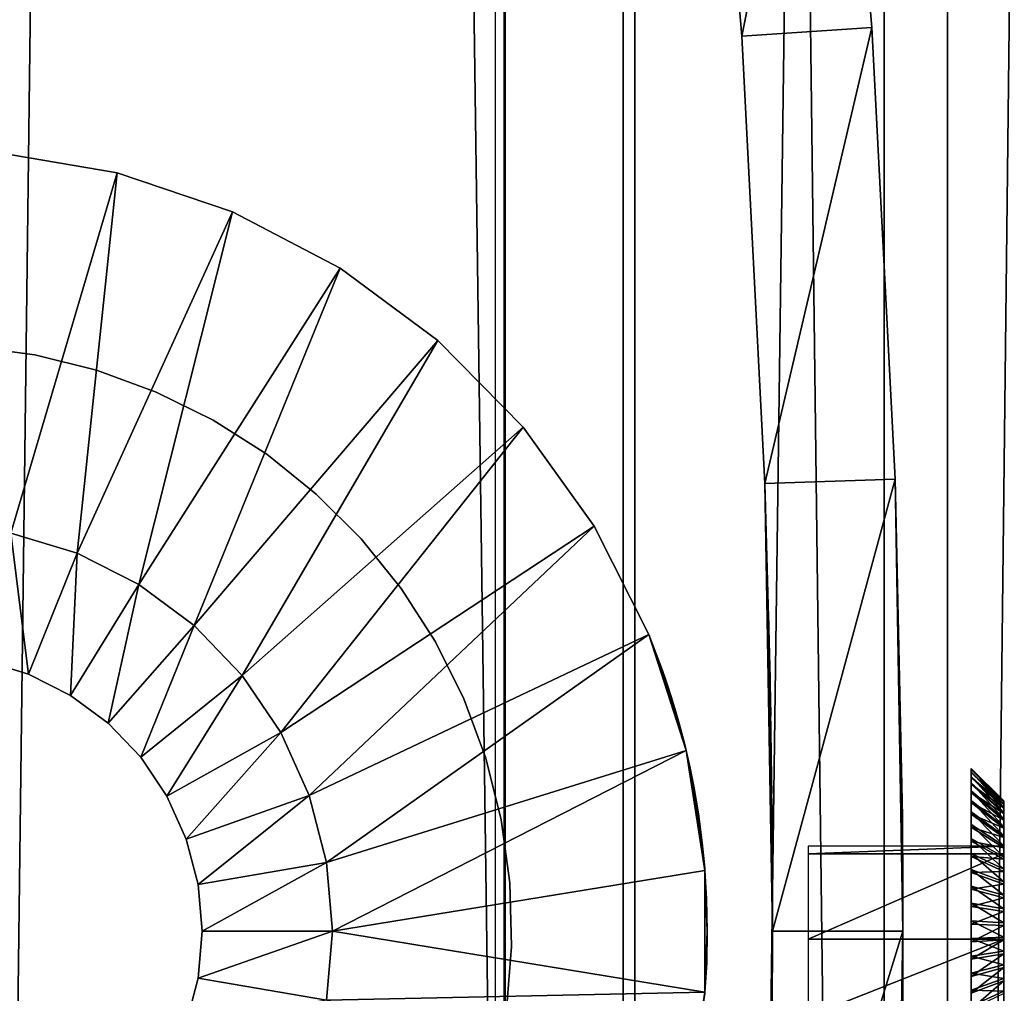
# Model space of a CAD drawing. Extents: x 0 to 600, y 0 to 1251.
# Drawn here: x 569 to 584, y 155 to 170 of the extents above; entities that cross this region are included whole.
import ezdxf

# ---------------------------------------------------------------- set-up
doc = ezdxf.new("R2010")
doc.units = 0
doc.header["$MEASUREMENT"] = 0

msp = doc.modelspace()

# ---------------------------------------------------------------- linework, layer by layer
for points in [[(578.34729, 1234.799927, 40.110023), (578.34729, 1.800001, 40.110023), (561.31842, 1.800001, 39.767185)], [(578.34729, 1234.799927, 40.110023), (561.31842, 1.800001, 39.767185), (561.31842, 1234.799927, 39.767185)], [(561.414429, 1234.799927, 41.764874), (561.414429, 1.800001, 41.764874), (578.170898, 1.800001, 42.10223)], [(561.414429, 1234.799927, 41.764874), (578.170898, 1.800001, 42.10223), (578.170898, 1234.799927, 42.10223)], [(582.173584, 1234.799927, 60.933529), (582.173584, 1.800001, 60.933529), (567.002991, 1.800001, 68.057182)], [(582.173584, 1234.799927, 60.933529), (567.002991, 1.800001, 68.057182), (567.002991, 1234.799927, 68.057182)], [(567.727783, 1234.799927, 69.921242), (567.727783, 1.800001, 69.921242), (583.14502, 1.800001, 62.681755)], [(567.727783, 1234.799927, 69.921242), (583.14502, 1.800001, 62.681755), (583.14502, 1234.799927, 62.681755)], [(576.36438, 1234.799927, 65.438316), (576.206116, 1234.799927, 61.872074), (576.36438, 1.800001, 65.438316)], [(576.36438, 1.800001, 65.438316), (576.206116, 1234.799927, 61.872074), (576.206116, 1.800001, 61.872074)], [(578.170898, 1234.799927, 42.10223), (578.170898, 1.800001, 42.10223), (594.725891, 1.800001, 44.714359)], [(578.170898, 1234.799927, 42.10223), (594.725891, 1.800001, 44.714359), (594.725891, 1234.799927, 44.714359)], [(595.171448, 1234.799927, 42.764626), (595.171448, 1.800001, 42.764626), (578.34729, 1.800001, 40.110023)], [(595.171448, 1234.799927, 42.764626), (578.34729, 1.800001, 40.110023), (578.34729, 1234.799927, 40.110023)], [(596.234924, 1234.799927, 51.81369), (596.234924, 1.800001, 51.81369), (582.173584, 1.800001, 60.933529)], [(596.234924, 1234.799927, 51.81369), (582.173584, 1.800001, 60.933529), (582.173584, 1234.799927, 60.933529)], [(583.14502, 1234.799927, 62.681755), (583.14502, 1.800001, 62.681755), (597.434998, 1.800001, 53.413628)], [(583.14502, 1234.799927, 62.681755), (597.434998, 1.800001, 53.413628), (597.434998, 1234.799927, 53.413628)], [(579.406128, 176.574097, 0.000022), (581.39563, 176.778687, 0.000022), (579.992065, 169.729416, 0.000022)], [(579.992065, 169.729416, 0.000022), (581.39563, 176.778687, 0.000022), (581.987366, 169.865936, 0.000022)], [(581.39563, 176.778687, 0.000022), (581.39563, 176.778687, 34.500027), (581.987366, 169.865936, 34.500027)], [(581.39563, 176.778687, 0.000022), (581.987366, 169.865936, 34.500027), (581.987366, 169.865936, 0.000022)], [(579.992065, 169.729416, 0.000022), (579.992065, 169.729416, 33.000027), (579.406128, 176.574097, 33.000027)], [(579.992065, 169.729416, 0.000022), (579.406128, 176.574097, 33.000027), (579.406128, 176.574097, 0.000022)], [(579.992065, 169.729416, 0.000022), (581.987366, 169.865936, 0.000022), (580.343872, 162.868713, 0.000022)], [(580.343872, 162.868713, 0.000022), (581.987366, 169.865936, 0.000022), (582.342773, 162.937012, 0.000022)], [(581.987366, 169.865936, 0.000022), (581.987366, 169.865936, 34.500027), (582.342773, 162.937012, 34.500027)], [(581.987366, 169.865936, 0.000022), (582.342773, 162.937012, 34.500027), (582.342773, 162.937012, 0.000022)], [(580.343872, 162.868713, 0.000022), (580.343872, 162.868713, 33.000027), (579.992065, 169.729416, 33.000027)], [(580.343872, 162.868713, 0.000022), (579.992065, 169.729416, 33.000027), (579.992065, 169.729416, 0.000022)], [(568.777893, 162.109711, 3.000028), (568.570313, 167.948639, 3.000028), (570.408691, 167.632385, 3.000028)], [(570.408691, 167.632385, 31.171598), (570.408691, 167.632385, 3.000028), (568.570313, 167.948639, 3.000028)], [(570.408691, 167.632385, 31.171598), (568.570313, 167.948639, 3.000028), (568.570313, 167.948639, 31.171598)], [(568.777893, 162.109711, 3.000028), (570.408691, 167.632385, 3.000028), (569.791565, 161.799316, 3.000028)], [(569.791565, 161.799316, 3.000028), (570.408691, 167.632385, 3.000028), (572.175781, 167.035065, 3.000028)], [(572.175781, 167.035065, 31.171598), (572.175781, 167.035065, 3.000028), (570.408691, 167.632385, 3.000028)], [(572.175781, 167.035065, 31.171598), (570.408691, 167.632385, 3.000028), (570.408691, 167.632385, 31.171598)], [(569.791565, 161.799316, 3.000028), (572.175781, 167.035065, 3.000028), (570.738159, 161.322052, 3.000028)], [(570.738159, 161.322052, 3.000028), (572.175781, 167.035065, 3.000028), (573.829041, 166.171082, 3.000028)], [(573.829041, 166.171082, 31.171598), (573.829041, 166.171082, 3.000028), (572.175781, 167.035065, 3.000028)], [(573.829041, 166.171082, 31.171598), (572.175781, 167.035065, 3.000028), (572.175781, 167.035065, 31.171598)], [(570.738159, 161.322052, 3.000028), (573.829041, 166.171082, 3.000028), (571.590454, 160.691711, 3.000028)], [(571.590454, 160.691711, 3.000028), (573.829041, 166.171082, 3.000028), (575.328369, 165.061325, 3.000028)], [(575.328369, 165.061325, 31.171598), (575.328369, 165.061325, 3.000028), (573.829041, 166.171082, 3.000028)], [(575.328369, 165.061325, 31.171598), (573.829041, 166.171082, 3.000028), (573.829041, 166.171082, 31.171598)], [(569.145203, 164.841049, 40.000027), (569.145203, 164.841049, 28.000023), (568.179443, 164.971298, 28.000023)], [(569.145203, 164.841049, 40.000027), (568.179443, 164.971298, 28.000023), (568.179443, 164.971298, 40.000027)], [(571.590454, 160.691711, 3.000028), (575.328369, 165.061325, 3.000028), (572.323914, 159.926376, 3.000028)], [(572.323914, 159.926376, 3.000028), (575.328369, 165.061325, 3.000028), (576.637634, 163.73262, 3.000028)], [(576.637634, 163.73262, 31.171598), (576.637634, 163.73262, 3.000028), (575.328369, 165.061325, 3.000028)], [(576.637634, 163.73262, 31.171598), (575.328369, 165.061325, 3.000028), (575.328369, 165.061325, 31.171598)], [(570.091248, 164.607147, 40.000027), (570.091248, 164.607147, 28.000023), (569.145203, 164.841049, 28.000023)], [(570.091248, 164.607147, 40.000027), (569.145203, 164.841049, 28.000023), (569.145203, 164.841049, 40.000027)], [(571.006409, 164.272354, 40.000027), (571.006409, 164.272354, 28.000023), (570.091248, 164.607147, 28.000023)], [(571.006409, 164.272354, 40.000027), (570.091248, 164.607147, 28.000023), (570.091248, 164.607147, 40.000027)], [(571.880005, 163.840546, 40.000027), (571.880005, 163.840546, 28.000023), (571.006409, 164.272354, 28.000023)], [(571.880005, 163.840546, 40.000027), (571.006409, 164.272354, 28.000023), (571.006409, 164.272354, 40.000027)], [(572.701782, 163.316833, 40.000027), (572.701782, 163.316833, 28.000023), (571.880005, 163.840546, 28.000023)], [(572.701782, 163.316833, 40.000027), (571.880005, 163.840546, 28.000023), (571.880005, 163.840546, 40.000027)], [(572.323914, 159.926376, 3.000028), (576.637634, 163.73262, 3.000028), (572.917603, 159.048096, 3.000028)], [(572.917603, 159.048096, 3.000028), (576.637634, 163.73262, 3.000028), (577.725159, 162.217072, 3.000028)], [(577.725159, 162.217072, 31.171598), (577.725159, 162.217072, 3.000028), (576.637634, 163.73262, 3.000028)], [(577.725159, 162.217072, 31.171598), (576.637634, 163.73262, 3.000028), (576.637634, 163.73262, 31.171598)], [(573.462158, 162.707336, 40.000027), (573.462158, 162.707336, 28.000023), (572.701782, 163.316833, 28.000023)], [(573.462158, 162.707336, 40.000027), (572.701782, 163.316833, 28.000023), (572.701782, 163.316833, 40.000027)], [(580.343872, 162.868713, 0.000022), (582.342773, 162.937012, 0.000022), (580.461182, 156, 0.000022)], [(580.461182, 156, 0.000022), (580.460815, 156.391861, 25.019266), (580.343872, 162.868713, 0.000022)], [(580.343872, 162.868713, 0.000022), (580.460815, 156.391861, 25.019266), (580.45929, 156.878387, 25.09766)], [(580.343872, 162.868713, 0.000022), (580.45929, 156.878387, 25.09766), (580.457458, 157.227997, 25.193184)], [(580.457458, 157.227997, 25.193184), (580.454102, 157.685471, 25.372465), (580.343872, 162.868713, 0.000022)], [(580.343872, 162.868713, 0.000022), (580.454102, 157.685471, 25.372465), (580.450073, 158.120651, 25.608442)], [(580.343872, 162.868713, 0.000022), (580.450073, 158.120651, 25.608442), (580.446655, 158.418762, 25.814186)], [(580.446655, 158.418762, 25.814186), (580.441833, 158.791138, 26.134796), (580.343872, 162.868713, 0.000022)], [(580.343872, 162.868713, 0.000022), (580.441833, 158.791138, 26.134796), (580.436951, 159.123703, 26.501537)], [(580.343872, 162.868713, 0.000022), (580.436951, 159.123703, 26.501537), (580.433472, 159.336853, 26.794243)], [(580.433472, 159.336853, 26.794243), (580.429321, 159.582123, 27.220026), (580.343872, 162.868713, 0.000022)], [(580.343872, 162.868713, 0.000022), (580.429321, 159.582123, 27.220026), (580.425781, 159.774567, 27.676149)], [(580.343872, 162.868713, 0.000022), (580.425781, 159.774567, 27.676149), (580.423828, 159.878845, 28.023005)], [(580.423828, 159.878845, 28.023005), (580.422058, 159.969376, 28.505936), (580.343872, 162.868713, 33.000027)], [(580.343872, 162.868713, 33.000027), (580.422058, 159.969376, 28.505936), (580.421448, 160, 29.000025)], [(580.343872, 162.868713, 33.000027), (580.421448, 160, 29.000025), (580.402161, 160.874191, 33.000027)], [(580.423828, 159.878845, 28.023005), (580.343872, 162.868713, 33.000027), (580.343872, 162.868713, 0.000022)], [(580.461182, 156, 0.000022), (582.342773, 162.937012, 0.000022), (582.461243, 156, 0.000022)], [(582.452393, 157.887268, 28.838032), (582.453613, 157.758331, 28.546993), (582.342773, 162.937012, 0.000022)], [(582.451355, 158, 29.500027), (582.451599, 157.97467, 29.182724), (582.342773, 162.937012, 34.500027)], [(582.457336, 157.249344, 31.061794), (582.455811, 157.481308, 30.843794), (582.342773, 162.937012, 34.500027)], [(582.457336, 157.249344, 31.061794), (582.342773, 162.937012, 34.500027), (582.45752, 157.216141, 31.08779)], [(582.461243, 156, 34.500027), (582.460144, 156.661987, 31.387289), (582.342773, 162.937012, 34.500027)], [(582.342773, 162.937012, 34.500027), (582.460144, 156.661987, 31.387289), (582.458984, 156.953033, 31.258356)], [(582.342773, 162.937012, 34.500027), (582.458984, 156.953033, 31.258356), (582.45752, 157.216141, 31.08779)], [(582.455811, 157.481308, 30.843794), (582.454346, 157.673141, 30.595753), (582.342773, 162.937012, 34.500027)], [(582.342773, 162.937012, 34.500027), (582.454346, 157.673141, 30.595753), (582.454163, 157.695877, 30.560217)], [(582.342773, 162.937012, 34.500027), (582.454163, 157.695877, 30.560217), (582.452881, 157.842606, 30.277733)], [(582.451355, 158, 29.500027), (582.342773, 162.937012, 34.500027), (582.451416, 157.995926, 29.627663)], [(582.452881, 157.842606, 30.277733), (582.451965, 157.941498, 29.980194), (582.342773, 162.937012, 34.500027)], [(582.342773, 162.937012, 34.500027), (582.451965, 157.941498, 29.980194), (582.451843, 157.951202, 29.9391)], [(582.342773, 162.937012, 34.500027), (582.451843, 157.951202, 29.9391), (582.451416, 157.995926, 29.627663)], [(582.452393, 157.887268, 28.838032), (582.342773, 162.937012, 0.000022), (582.452271, 157.900818, 28.878)], [(582.453613, 157.758331, 28.546993), (582.455017, 157.587769, 28.283882), (582.342773, 162.937012, 0.000022)], [(582.342773, 162.937012, 0.000022), (582.455017, 157.587769, 28.283882), (582.4552, 157.561768, 28.250675)], [(582.342773, 162.937012, 0.000022), (582.4552, 157.561768, 28.250675), (582.456787, 157.343781, 28.018713)], [(582.456787, 157.343781, 28.018713), (582.458252, 157.095734, 27.826891), (582.342773, 162.937012, 0.000022)], [(582.342773, 162.937012, 0.000022), (582.458252, 157.095734, 27.826891), (582.458435, 157.060196, 27.804152)], [(582.342773, 162.937012, 0.000022), (582.458435, 157.060196, 27.804152), (582.459717, 156.77771, 27.657427)], [(582.459717, 156.77771, 27.657427), (582.460632, 156.480164, 27.558521), (582.342773, 162.937012, 0.000022)], [(582.342773, 162.937012, 0.000022), (582.460632, 156.480164, 27.558521), (582.460754, 156.439087, 27.548817)], [(582.342773, 162.937012, 0.000022), (582.460754, 156.439087, 27.548817), (582.461243, 156, 0.000022)], [(582.342773, 162.937012, 0.000022), (582.342773, 162.937012, 34.500027), (582.451599, 157.97467, 29.182724)], [(582.342773, 162.937012, 0.000022), (582.451599, 157.97467, 29.182724), (582.452271, 157.900818, 28.878)], [(574.152222, 162.019196, 40.000027), (574.152222, 162.019196, 28.000023), (573.462158, 162.707336, 28.000023)], [(574.152222, 162.019196, 40.000027), (573.462158, 162.707336, 28.000023), (573.462158, 162.707336, 40.000027)], [(568.356628, 160.154617, 0.200026), (568.777893, 162.109711, 0.200026), (569.045837, 159.943542, 0.200026)], [(569.045837, 159.943542, 0.200026), (568.777893, 162.109711, 0.200026), (569.791565, 161.799316, 0.200026)], [(568.777893, 162.109711, 0.200026), (568.777893, 162.109711, 3.000028), (569.791565, 161.799316, 3.000028)], [(568.777893, 162.109711, 0.200026), (569.791565, 161.799316, 3.000028), (569.791565, 161.799316, 0.200026)], [(572.917603, 159.048096, 3.000028), (577.725159, 162.217072, 3.000028), (573.354187, 158.082123, 3.000028)], [(573.354187, 158.082123, 3.000028), (577.725159, 162.217072, 3.000028), (578.564636, 160.551285, 3.000028)], [(578.564636, 160.551285, 31.171598), (578.564636, 160.551285, 3.000028), (577.725159, 162.217072, 3.000028)], [(578.564636, 160.551285, 31.171598), (577.725159, 162.217072, 3.000028), (577.725159, 162.217072, 31.171598)], [(574.763794, 161.260483, 40.000027), (574.763794, 161.260483, 28.000023), (574.152222, 162.019196, 28.000023)], [(574.763794, 161.260483, 40.000027), (574.152222, 162.019196, 28.000023), (574.152222, 162.019196, 40.000027)], [(569.045837, 159.943542, 0.200026), (569.791565, 161.799316, 0.200026), (569.689514, 159.619003, 0.200026)], [(569.689514, 159.619003, 0.200026), (569.791565, 161.799316, 0.200026), (570.738159, 161.322052, 0.200026)], [(569.791565, 161.799316, 0.200026), (569.791565, 161.799316, 3.000028), (570.738159, 161.322052, 3.000028)], [(569.791565, 161.799316, 0.200026), (570.738159, 161.322052, 3.000028), (570.738159, 161.322052, 0.200026)], [(569.689514, 159.619003, 0.200026), (570.738159, 161.322052, 0.200026), (570.269104, 159.190353, 0.200026)], [(570.269104, 159.190353, 0.200026), (570.738159, 161.322052, 0.200026), (571.590454, 160.691711, 0.200026)], [(570.738159, 161.322052, 0.200026), (570.738159, 161.322052, 3.000028), (571.590454, 160.691711, 3.000028)], [(570.738159, 161.322052, 0.200026), (571.590454, 160.691711, 3.000028), (571.590454, 160.691711, 0.200026)], [(575.289734, 160.440109, 40.000027), (575.289734, 160.440109, 28.000023), (574.763794, 161.260483, 28.000023)], [(575.289734, 160.440109, 40.000027), (574.763794, 161.260483, 28.000023), (574.763794, 161.260483, 40.000027)], [(580.402161, 160.874191, 33.000027), (580.421448, 160, 29.000025), (580.421448, 160, 32.000023)], [(580.402161, 160.874191, 33.000027), (580.421448, 160, 32.000023), (580.415466, 160.289917, 32.817692)], [(570.269104, 159.190353, 0.200026), (571.590454, 160.691711, 0.200026), (570.767883, 158.669937, 0.200026)], [(570.767883, 158.669937, 0.200026), (571.590454, 160.691711, 0.200026), (572.323914, 159.926376, 0.200026)], [(571.590454, 160.691711, 0.200026), (571.590454, 160.691711, 3.000028), (572.323914, 159.926376, 3.000028)], [(571.590454, 160.691711, 0.200026), (572.323914, 159.926376, 3.000028), (572.323914, 159.926376, 0.200026)], [(573.354187, 158.082123, 3.000028), (578.564636, 160.551285, 3.000028), (573.621277, 157.056259, 3.000028)], [(573.621277, 157.056259, 3.000028), (578.564636, 160.551285, 3.000028), (579.135864, 158.775513, 3.000028)], [(575.723877, 159.567673, 40.000027), (575.723877, 159.567673, 28.000023), (575.289734, 160.440109, 28.000023)], [(575.723877, 159.567673, 40.000027), (575.289734, 160.440109, 28.000023), (575.289734, 160.440109, 40.000027)], [(578.774902, 160, 31.171598), (578.774902, 160, 29.000025), (578.564636, 160.551285, 31.171598)], [(578.564636, 160.551285, 31.171598), (578.774902, 160, 29.000025), (578.785156, 159.970932, 28.518692)], [(578.564636, 160.551285, 3.000028), (578.785156, 159.970932, 28.518692), (578.815002, 159.884842, 28.047112)], [(578.815002, 159.884842, 28.047112), (578.84729, 159.789093, 27.718357), (578.564636, 160.551285, 3.000028)], [(578.564636, 160.551285, 3.000028), (578.84729, 159.789093, 27.718357), (578.907166, 159.604065, 27.2649)], [(578.564636, 160.551285, 3.000028), (578.907166, 159.604065, 27.2649), (578.979492, 159.365952, 26.838913)], [(578.979492, 159.365952, 26.838913), (579.030396, 159.186493, 26.582129), (578.564636, 160.551285, 3.000028)], [(578.564636, 160.551285, 3.000028), (579.030396, 159.186493, 26.582129), (579.11438, 158.864212, 26.207846)], [(578.564636, 160.551285, 3.000028), (579.11438, 158.864212, 26.207846), (579.135864, 158.775513, 3.000028)], [(578.785156, 159.970932, 28.518692), (578.564636, 160.551285, 3.000028), (578.564636, 160.551285, 31.171598)], [(580.415466, 160.289917, 32.817692), (580.421448, 160, 32.000023), (580.434082, 159.302597, 32.558262)], [(569.045837, 159.943542, 0.200026), (569.045837, 159.943542, 5.000025), (568.356628, 160.154617, 5.000025)], [(569.045837, 159.943542, 0.200026), (568.356628, 160.154617, 5.000025), (568.356628, 160.154617, 0.200026)], [(580.461182, 156, 32.000023), (580.456482, 157.372467, 32.239189), (580.421448, 160, 32.000023)], [(580.421448, 160, 32.000023), (580.456482, 157.372467, 32.239189), (580.447693, 158.332031, 32.365803)], [(580.421448, 160, 32.000023), (580.447693, 158.332031, 32.365803), (580.434082, 159.302597, 32.558262)], [(569.689514, 159.619003, 0.200026), (569.689514, 159.619003, 5.000025), (569.045837, 159.943542, 5.000025)], [(569.689514, 159.619003, 0.200026), (569.045837, 159.943542, 5.000025), (569.045837, 159.943542, 0.200026)], [(570.767883, 158.669937, 0.200026), (572.323914, 159.926376, 0.200026), (571.171509, 158.072708, 0.200026)], [(571.171509, 158.072708, 0.200026), (572.323914, 159.926376, 0.200026), (572.917603, 159.048096, 0.200026)], [(572.323914, 159.926376, 0.200026), (572.323914, 159.926376, 3.000028), (572.917603, 159.048096, 3.000028)], [(572.323914, 159.926376, 0.200026), (572.917603, 159.048096, 3.000028), (572.917603, 159.048096, 0.200026)], [(570.269104, 159.190353, 0.200026), (570.269104, 159.190353, 5.000025), (569.689514, 159.619003, 5.000025)], [(570.269104, 159.190353, 0.200026), (569.689514, 159.619003, 5.000025), (569.689514, 159.619003, 0.200026)], [(576.061218, 158.653412, 40.000027), (576.061218, 158.653412, 28.000023), (575.723877, 159.567673, 28.000023)], [(576.061218, 158.653412, 40.000027), (575.723877, 159.567673, 28.000023), (575.723877, 159.567673, 40.000027)], [(570.767883, 158.669937, 0.200026), (570.767883, 158.669937, 5.000025), (570.269104, 159.190353, 5.000025)], [(570.767883, 158.669937, 0.200026), (570.269104, 159.190353, 5.000025), (570.269104, 159.190353, 0.200026)], [(571.171509, 158.072708, 0.200026), (572.917603, 159.048096, 0.200026), (571.468445, 157.415848, 0.200026)], [(571.468445, 157.415848, 0.200026), (572.917603, 159.048096, 0.200026), (573.354187, 158.082123, 0.200026)], [(572.917603, 159.048096, 0.200026), (572.917603, 159.048096, 3.000028), (573.354187, 158.082123, 3.000028)], [(572.917603, 159.048096, 0.200026), (573.354187, 158.082123, 3.000028), (573.354187, 158.082123, 0.200026)], [(573.621277, 157.056259, 3.000028), (579.135864, 158.775513, 3.000028), (573.711243, 156, 3.000028)], [(573.711243, 156, 3.000028), (579.135864, 158.775513, 3.000028), (579.424927, 156.932678, 3.000028)], [(579.135864, 158.775513, 3.000028), (579.11438, 158.864212, 26.207846), (579.134827, 158.775269, 26.127144)], [(579.135864, 158.775513, 3.000028), (579.134827, 158.775269, 26.127144), (579.197571, 158.50145, 25.878683)], [(579.325317, 157.800888, 25.428354), (579.135864, 158.775513, 3.000028), (579.254028, 158.220383, 25.672874)], [(579.254028, 158.220383, 25.672874), (579.135864, 158.775513, 3.000028), (579.197571, 158.50145, 25.878683)], [(579.325317, 157.800888, 25.428354), (579.384094, 157.358566, 25.237806), (579.135864, 158.775513, 3.000028)], [(579.135864, 158.775513, 3.000028), (579.384094, 157.358566, 25.237806), (579.422119, 156.967896, 25.118895)], [(579.135864, 158.775513, 3.000028), (579.422119, 156.967896, 25.118895), (579.424927, 156.932678, 3.000028)], [(571.171509, 158.072708, 0.200026), (571.171509, 158.072708, 5.000025), (570.767883, 158.669937, 5.000025)], [(571.171509, 158.072708, 0.200026), (570.767883, 158.669937, 5.000025), (570.767883, 158.669937, 0.200026)], [(576.297668, 157.708038, 40.000027), (576.297668, 157.708038, 28.000023), (576.061218, 158.653412, 28.000023)], [(576.297668, 157.708038, 40.000027), (576.061218, 158.653412, 28.000023), (576.061218, 158.653412, 40.000027)], [(583.508972, 158.487961, 29.745094), (584.008911, 157.990372, 29.696081), (583.508972, 158.499863, 29.474665)], [(583.508972, 158.499863, 29.474665), (584.008911, 157.990372, 29.696081), (584.008911, 157.999908, 29.479734)], [(583.508972, 158.499863, 29.474665), (584.008911, 157.999908, 29.479734), (583.508972, 158.482483, 29.204529)], [(583.508972, 158.446884, 30.012651), (584.008911, 157.957504, 29.910128), (583.508972, 158.487961, 29.745094)], [(583.508972, 158.487961, 29.745094), (584.008911, 157.957504, 29.910128), (584.008911, 157.990372, 29.696081)], [(583.508972, 158.482483, 29.204529), (584.008911, 157.999908, 29.479734), (584.008911, 157.985992, 29.263626)], [(583.508972, 158.482483, 29.204529), (584.008911, 157.985992, 29.263626), (583.508972, 158.435974, 28.937857)], [(583.508972, 158.377106, 30.2742), (584.008911, 157.901688, 30.119368), (583.508972, 158.446884, 30.012651)], [(583.508972, 158.446884, 30.012651), (584.008911, 157.901688, 30.119368), (584.008911, 157.957504, 29.910128)], [(583.508972, 158.435974, 28.937857), (584.008911, 157.985992, 29.263626), (584.008911, 157.948776, 29.050291)], [(583.508972, 158.435974, 28.937857), (584.008911, 157.948776, 29.050291), (583.508972, 158.360916, 28.677776)], [(583.508972, 158.27948, 30.526676), (584.008911, 157.823578, 30.321344), (583.508972, 158.377106, 30.2742)], [(583.508972, 158.377106, 30.2742), (584.008911, 157.823578, 30.321344), (584.008911, 157.901688, 30.119368)], [(583.508972, 158.360916, 28.677776), (584.008911, 157.948776, 29.050291), (584.008911, 157.888733, 28.842226)], [(583.508972, 158.360916, 28.677776), (584.008911, 157.888733, 28.842226), (583.508972, 158.258163, 28.427336)], [(583.508972, 158.155121, 30.767113), (584.008911, 157.724075, 30.513693), (583.508972, 158.27948, 30.526676)], [(583.508972, 158.27948, 30.526676), (584.008911, 157.724075, 30.513693), (584.008911, 157.823578, 30.321344)], [(583.508972, 158.258163, 28.427336), (584.008911, 157.888733, 28.842226), (584.008911, 157.806549, 28.641876)], [(583.508972, 158.258163, 28.427336), (584.008911, 157.806549, 28.641876), (583.508972, 158.128967, 28.189476)], [(571.468445, 157.415848, 0.200026), (571.468445, 157.415848, 5.000025), (571.171509, 158.072708, 5.000025)], [(571.468445, 157.415848, 0.200026), (571.171509, 158.072708, 5.000025), (571.171509, 158.072708, 0.200026)], [(571.468445, 157.415848, 0.200026), (573.354187, 158.082123, 0.200026), (571.650085, 156.718262, 0.200026)], [(571.650085, 156.718262, 0.200026), (573.354187, 158.082123, 0.200026), (573.621277, 157.056259, 0.200026)], [(573.354187, 158.082123, 0.200026), (573.354187, 158.082123, 3.000028), (573.621277, 157.056259, 3.000028)], [(573.354187, 158.082123, 0.200026), (573.621277, 157.056259, 3.000028), (573.621277, 157.056259, 0.200026)], [(583.508972, 158.005478, 30.992691), (584.008911, 157.604385, 30.694157), (583.508972, 158.155121, 30.767113)], [(583.508972, 158.155121, 30.767113), (584.008911, 157.604385, 30.694157), (584.008911, 157.724075, 30.513693)], [(583.508972, 158.128967, 28.189476), (584.008911, 157.806549, 28.641876), (584.008911, 157.703156, 28.451584)], [(583.508972, 158.128967, 28.189476), (584.008911, 157.703156, 28.451584), (583.508972, 157.974777, 27.966976)], [(583.508972, 157.832336, 31.200773), (584.008911, 157.465881, 30.860622), (583.508972, 158.005478, 30.992691)], [(583.508972, 158.005478, 30.992691), (584.008911, 157.465881, 30.860622), (584.008911, 157.604385, 30.694157)], [(583.508972, 157.974777, 27.966976), (584.008911, 157.703156, 28.451584), (584.008911, 157.579819, 28.273586)], [(583.508972, 157.974777, 27.966976), (584.008911, 157.579819, 28.273586), (583.508972, 157.797455, 27.762451)], [(584.008911, 157.30513, 30.116425), (584.008911, 157.985992, 29.263626), (584.008911, 157.999908, 29.479734)], [(584.008911, 157.30513, 30.116425), (584.008911, 157.999908, 29.479734), (584.008911, 157.990372, 29.696081)], [(584.008911, 157.990372, 29.696081), (584.008911, 157.957504, 29.910128), (584.008911, 157.30513, 30.116425)], [(584.008911, 157.186386, 28.677944), (584.008911, 157.948776, 29.050291), (584.008911, 157.985992, 29.263626)], [(584.008911, 157.186386, 28.677944), (584.008911, 157.985992, 29.263626), (584.008911, 157.30513, 30.116425)], [(584.008911, 157.30513, 30.116425), (584.008911, 157.957504, 29.910128), (584.008911, 157.901688, 30.119368)], [(584.008911, 157.888733, 28.842226), (584.008911, 157.948776, 29.050291), (584.008911, 157.186386, 28.677944)], [(584.008911, 157.30513, 30.116425), (584.008911, 157.901688, 30.119368), (584.008911, 157.823578, 30.321344)], [(584.008911, 157.186386, 28.677944), (584.008911, 157.806549, 28.641876), (584.008911, 157.888733, 28.842226)], [(576.430542, 156.74263, 40.000027), (576.430542, 156.74263, 28.000023), (576.297668, 157.708038, 28.000023)], [(576.430542, 156.74263, 40.000027), (576.297668, 157.708038, 28.000023), (576.297668, 157.708038, 40.000027)], [(583.508972, 157.637711, 31.388912), (584.008911, 157.310165, 31.011135), (583.508972, 157.832336, 31.200773)], [(583.508972, 157.832336, 31.200773), (584.008911, 157.310165, 31.011135), (584.008911, 157.465881, 30.860622)], [(583.508972, 157.797455, 27.762451), (584.008911, 157.579819, 28.273586), (584.008911, 157.437958, 28.109968)], [(583.508972, 157.797455, 27.762451), (584.008911, 157.437958, 28.109968), (583.508972, 157.599045, 27.578299)], [(584.008911, 157.823578, 30.321344), (584.008911, 157.724075, 30.513693), (584.008911, 157.30513, 30.116425)], [(584.008911, 157.703156, 28.451584), (584.008911, 157.806549, 28.641876), (584.008911, 157.186386, 28.677944)], [(584.008911, 157.30513, 30.116425), (584.008911, 157.724075, 30.513693), (584.008911, 157.604385, 30.694157)], [(583.508972, 157.423889, 31.554907), (584.008911, 157.139114, 31.14393), (583.508972, 157.637711, 31.388912)], [(583.508972, 157.637711, 31.388912), (584.008911, 157.139114, 31.14393), (584.008911, 157.310165, 31.011135)], [(583.508972, 157.599045, 27.578299), (584.008911, 157.437958, 28.109968), (584.008911, 157.279236, 27.962645)], [(583.508972, 157.599045, 27.578299), (584.008911, 157.279236, 27.962645), (583.508972, 157.381912, 27.416676)], [(584.008911, 157.186386, 28.677944), (584.008911, 157.579819, 28.273586), (584.008911, 157.703156, 28.451584)], [(584.008911, 157.30513, 30.116425), (584.008911, 157.604385, 30.694157), (584.008911, 157.465881, 30.860622)], [(584.008911, 157.186386, 28.677944), (584.008911, 157.437958, 28.109968), (584.008911, 157.579819, 28.273586)], [(571.650085, 156.718262, 0.200026), (571.650085, 156.718262, 5.000025), (571.468445, 157.415848, 5.000025)], [(571.650085, 156.718262, 0.200026), (571.468445, 157.415848, 5.000025), (571.468445, 157.415848, 0.200026)], [(583.508972, 157.193359, 31.696812), (584.008911, 156.954697, 31.257454), (583.508972, 157.423889, 31.554907)], [(583.508972, 157.423889, 31.554907), (584.008911, 156.954697, 31.257454), (584.008911, 157.139114, 31.14393)], [(584.008911, 157.465881, 30.860622), (584.008911, 157.310165, 31.011135), (584.008911, 157.30513, 30.116425)], [(584.008911, 157.279236, 27.962645), (584.008911, 157.437958, 28.109968), (584.008911, 157.186386, 28.677944)], [(580.461182, 156, 32.000023), (580.460815, 156.417969, 32.177879), (580.456482, 157.372467, 32.239189)], [(581.008972, 157.30513, 30.116425), (581.008972, 157.186386, 28.677944), (584.008911, 157.30513, 30.116425)], [(584.008911, 157.30513, 30.116425), (581.008972, 157.186386, 28.677944), (584.008911, 157.186386, 28.677944)], [(583.508972, 157.381912, 27.416676), (584.008911, 157.279236, 27.962645), (584.008911, 157.105515, 27.833345)], [(583.508972, 157.381912, 27.416676), (584.008911, 157.105515, 27.833345), (583.508972, 157.14856, 27.279478)], [(584.008911, 157.30513, 30.116425), (584.008911, 157.310165, 31.011135), (584.008911, 157.139114, 31.14393)], [(584.008911, 157.30513, 30.116425), (584.008911, 157.139114, 31.14393), (584.008911, 156.118744, 30.938507)], [(584.008911, 157.105515, 27.833345), (584.008911, 157.279236, 27.962645), (584.008911, 157.186386, 28.677944)], [(581.008972, 157.186386, 28.677944), (581.008972, 155.881256, 28.061543), (584.008911, 157.186386, 28.677944)], [(584.008911, 157.186386, 28.677944), (581.008972, 155.881256, 28.061543), (584.008911, 155.881256, 28.061543)], [(583.508972, 156.948868, 31.812958), (584.008911, 156.759079, 31.350374), (583.508972, 157.193359, 31.696812)], [(583.508972, 157.193359, 31.696812), (584.008911, 156.759079, 31.350374), (584.008911, 156.954697, 31.257454)], [(583.508972, 157.14856, 27.279478), (584.008911, 157.105515, 27.833345), (584.008911, 156.918839, 27.723589)], [(583.508972, 157.14856, 27.279478), (584.008911, 156.918839, 27.723589), (583.508972, 156.901733, 27.168314)], [(584.008911, 155.881256, 28.061543), (584.008911, 156.72139, 27.634659), (584.008911, 157.186386, 28.677944)], [(584.008911, 157.186386, 28.677944), (584.008911, 156.72139, 27.634659), (584.008911, 156.918839, 27.723589)], [(584.008911, 157.186386, 28.677944), (584.008911, 156.918839, 27.723589), (584.008911, 157.105515, 27.833345)], [(584.008911, 156.118744, 30.938507), (584.008911, 157.139114, 31.14393), (584.008911, 156.954697, 31.257454)], [(571.650085, 156.718262, 0.200026), (573.621277, 157.056259, 0.200026), (571.711182, 156, 0.200026)], [(571.711182, 156, 0.200026), (573.621277, 157.056259, 0.200026), (573.711243, 156, 0.200026)], [(573.621277, 157.056259, 0.200026), (573.711243, 156, 3.000028), (573.711243, 156, 0.200026)], [(573.621277, 157.056259, 0.200026), (573.621277, 157.056259, 3.000028), (573.711243, 156, 3.000028)], [(579.424927, 156.932678, 3.000028), (579.422119, 156.967896, 25.118895), (579.424255, 156.932648, 25.112324)], [(584.008911, 156.118744, 30.938507), (584.008911, 156.954697, 31.257454), (584.008911, 156.759079, 31.350374)], [(573.711243, 156, 3.000028), (579.424927, 156.932678, 3.000028), (579.424927, 155.067322, 3.000028)], [(579.424927, 156.932678, 3.000028), (579.424255, 156.932648, 25.112324), (579.450989, 156.495728, 25.030859)], [(579.450989, 156.495728, 25.030859), (579.461243, 156, 25.000025), (579.424927, 156.932678, 3.000028)], [(579.424927, 156.932678, 3.000028), (579.461243, 156, 25.000025), (579.424927, 155.067322, 3.000028)], [(583.508972, 156.693222, 31.901989), (584.008911, 156.554581, 31.421598), (583.508972, 156.948868, 31.812958)], [(583.508972, 156.948868, 31.812958), (584.008911, 156.554581, 31.421598), (584.008911, 156.759079, 31.350374)], [(583.508972, 156.901733, 27.168314), (584.008911, 156.918839, 27.723589), (584.008911, 156.72139, 27.634659)], [(583.508972, 156.901733, 27.168314), (584.008911, 156.72139, 27.634659), (583.508972, 156.644348, 27.084488)], [(571.711182, 156, 0.200026), (571.711182, 156, 5.000025), (571.650085, 156.718262, 5.000025)], [(571.711182, 156, 0.200026), (571.650085, 156.718262, 5.000025), (571.650085, 156.718262, 0.200026)], [(576.458191, 155.768524, 40.000027), (576.458191, 155.768524, 28.000023), (576.430542, 156.74263, 28.000023)], [(576.458191, 155.768524, 40.000027), (576.430542, 156.74263, 28.000023), (576.430542, 156.74263, 40.000027)], [(582.461243, 156, 34.500027), (582.460266, 156.622025, 31.400837), (582.460144, 156.661987, 31.387289)], [(583.508972, 156.644348, 27.084488), (584.008911, 156.72139, 27.634659), (584.008911, 156.515472, 27.567595)], [(583.508972, 156.429474, 31.96286), (584.008911, 156.343567, 31.470295), (583.508972, 156.693222, 31.901989)], [(583.508972, 156.693222, 31.901989), (584.008911, 156.343567, 31.470295), (584.008911, 156.554581, 31.421598)], [(584.008911, 156.759079, 31.350374), (584.008911, 156.554581, 31.421598), (584.008911, 156.118744, 30.938507)], [(584.008911, 155.881256, 28.061543), (584.008911, 156.515472, 27.567595), (584.008911, 156.72139, 27.634659)], [(582.460999, 156.317307, 31.474695), (582.460266, 156.622025, 31.400837), (582.461243, 156, 34.500027)], [(583.508972, 156.644348, 27.084488), (584.008911, 156.515472, 27.567595), (583.508972, 156.379395, 27.028982)], [(583.508972, 156.379395, 27.028982), (584.008911, 156.515472, 27.567595), (584.008911, 156.303528, 27.52319)], [(584.008911, 156.118744, 30.938507), (584.008911, 156.554581, 31.421598), (584.008911, 156.343567, 31.470295)], [(584.008911, 156.303528, 27.52319), (584.008911, 156.515472, 27.567595), (584.008911, 155.881256, 28.061543)], [(580.460876, 156, 32.176483), (580.460815, 156.417969, 32.177879), (580.461182, 156, 32.000023)], [(580.461182, 156, 0.000022), (580.461182, 156, 25.000025), (580.460815, 156.391861, 25.019266)], [(582.460754, 156.439087, 27.548817), (582.461182, 156.127625, 27.504101), (582.461243, 156, 0.000022)], [(583.508972, 156.160675, 31.994858), (584.008911, 156.12854, 31.495892), (583.508972, 156.429474, 31.96286)], [(583.508972, 156.429474, 31.96286), (584.008911, 156.12854, 31.495892), (584.008911, 156.343567, 31.470295)], [(583.508972, 156.379395, 27.028982), (584.008911, 156.303528, 27.52319), (583.508972, 156.110016, 27.002447)], [(582.461243, 156, 34.500027), (582.461243, 156, 31.500027), (582.460999, 156.317307, 31.474695)], [(583.508972, 156.110016, 27.002447), (584.008911, 156.303528, 27.52319), (584.008911, 156.088013, 27.501963)], [(584.008911, 156.118744, 30.938507), (584.008911, 156.343567, 31.470295), (584.008911, 156.12854, 31.495892)], [(584.008911, 155.881256, 28.061543), (584.008911, 156.088013, 27.501963), (584.008911, 156.303528, 27.52319)], [(582.461243, 156, 0.000022), (582.461182, 156.127625, 27.504101), (582.461243, 156, 27.500027)], [(583.508972, 155.889984, 31.997602), (584.008911, 155.911987, 31.498085), (583.508972, 156.160675, 31.994858)], [(583.508972, 156.160675, 31.994858), (584.008911, 155.911987, 31.498085), (584.008911, 156.12854, 31.495892)], [(583.508972, 156.110016, 27.002447), (584.008911, 156.088013, 27.501963), (583.508972, 155.83934, 27.005192)], [(583.508972, 155.83934, 27.005192), (584.008911, 156.088013, 27.501963), (584.008911, 155.87146, 27.504162)], [(584.008911, 156.12854, 31.495892), (584.008911, 155.911987, 31.498085), (584.008911, 156.118744, 30.938507)], [(584.008911, 156.118744, 30.938507), (584.008911, 155.911987, 31.498085), (584.008911, 155.696487, 31.476858)], [(584.008911, 155.696487, 31.476858), (584.008911, 155.484528, 31.432453), (584.008911, 156.118744, 30.938507)], [(584.008911, 156.118744, 30.938507), (584.008911, 155.484528, 31.432453), (584.008911, 155.27861, 31.365395)], [(584.008911, 156.118744, 30.938507), (584.008911, 155.27861, 31.365395), (584.008911, 154.813614, 30.322109)], [(584.008911, 155.881256, 28.061543), (584.008911, 155.87146, 27.504162), (584.008911, 156.088013, 27.501963)], [(571.650085, 155.281754, 0.200026), (571.711182, 156, 5.000025), (571.711182, 156, 0.200026)], [(571.650085, 155.281754, 0.200026), (571.650085, 155.281754, 5.000025), (571.711182, 156, 5.000025)], [(571.711182, 156, 0.200026), (573.711243, 156, 0.200026), (571.650085, 155.281754, 0.200026)], [(571.650085, 155.281754, 0.200026), (573.711243, 156, 0.200026), (573.621277, 154.943756, 0.200026)], [(573.711243, 156, 0.200026), (573.711243, 156, 3.000028), (573.621277, 154.943756, 3.000028)], [(573.711243, 156, 0.200026), (573.621277, 154.943756, 3.000028), (573.621277, 154.943756, 0.200026)], [(573.711243, 156, 3.000028), (579.424927, 155.067322, 3.000028), (573.621277, 154.943756, 3.000028)], [(579.461243, 156, 25.000025), (579.451477, 155.517471, 25.029234), (579.424927, 155.067322, 3.000028)], [(580.461182, 156, 0.000022), (582.461243, 156, 0.000022), (580.343872, 149.131287, 0.000022)], [(580.343872, 149.131287, 0.000022), (582.461243, 156, 0.000022), (582.342773, 149.062988, 0.000022)], [(580.343872, 149.131287, 0.000022), (580.460632, 155.505905, 25.030657), (580.461182, 156, 0.000022)], [(580.421448, 152, 32.000023), (580.457397, 154.761444, 32.226665), (580.461182, 156, 32.000023)], [(580.461182, 156, 32.000023), (580.457397, 154.761444, 32.226665), (580.460876, 155.675003, 32.175396)], [(580.461182, 156, 0.000022), (580.460632, 155.505905, 25.030657), (580.461182, 156, 25.000025)], [(580.461182, 156, 32.000023), (580.460876, 155.675003, 32.175396), (580.460876, 156, 32.176483)], [(582.461243, 156, 0.000022), (582.461243, 156, 27.500027), (582.342773, 149.062988, 0.000022)], [(582.342773, 149.062988, 0.000022), (582.461243, 156, 27.500027), (582.460999, 155.682693, 27.525354)], [(582.342773, 149.062988, 34.500027), (582.459229, 155.105301, 31.28875), (582.461243, 156, 34.500027)], [(582.459229, 155.105301, 31.28875), (582.459473, 155.143265, 31.307228), (582.461243, 156, 34.500027)], [(582.461243, 156, 34.500027), (582.459473, 155.143265, 31.307228), (582.460388, 155.440826, 31.420265)], [(582.461243, 156, 34.500027), (582.460388, 155.440826, 31.420265), (582.46106, 155.747803, 31.48406)], [(582.46106, 155.747803, 31.48406), (582.461121, 155.789749, 31.488943), (582.461243, 156, 34.500027)], [(582.461243, 156, 34.500027), (582.461121, 155.789749, 31.488943), (582.461243, 156, 31.500027)], [(583.508972, 155.889984, 31.997602), (584.008911, 155.696487, 31.476858), (584.008911, 155.911987, 31.498085)], [(576.380493, 154.797134, 40.000027), (576.380493, 154.797134, 28.000023), (576.458191, 155.768524, 28.000023)], [(576.380493, 154.797134, 40.000027), (576.458191, 155.768524, 28.000023), (576.458191, 155.768524, 40.000027)], [(581.008972, 155.881256, 28.061543), (581.008972, 154.69487, 28.883625), (584.008911, 155.881256, 28.061543)], [(584.008911, 155.881256, 28.061543), (581.008972, 154.69487, 28.883625), (584.008911, 154.69487, 28.883625)], [(583.508972, 155.62059, 31.971067), (584.008911, 155.696487, 31.476858), (583.508972, 155.889984, 31.997602)], [(583.508972, 155.83934, 27.005192), (584.008911, 155.87146, 27.504162), (583.508972, 155.570541, 27.037188)], [(583.508972, 155.570541, 27.037188), (584.008911, 155.87146, 27.504162), (584.008911, 155.656433, 27.529757)], [(584.008911, 155.240906, 27.649679), (584.008911, 155.445419, 27.578451), (584.008911, 155.881256, 28.061543)], [(584.008911, 155.881256, 28.061543), (584.008911, 155.445419, 27.578451), (584.008911, 155.656433, 27.529757)], [(584.008911, 155.656433, 27.529757), (584.008911, 155.87146, 27.504162), (584.008911, 155.881256, 28.061543)], [(584.008911, 154.69487, 28.883625), (584.008911, 154.860886, 27.856119), (584.008911, 155.881256, 28.061543)], [(584.008911, 155.881256, 28.061543), (584.008911, 154.860886, 27.856119), (584.008911, 155.045303, 27.742594)], [(584.008911, 155.881256, 28.061543), (584.008911, 155.045303, 27.742594), (584.008911, 155.240906, 27.649679)], [(582.342773, 149.062988, 0.000022), (582.460999, 155.682693, 27.525354), (582.460266, 155.377991, 27.599213)], [(583.508972, 155.62059, 31.971067), (584.008911, 155.484528, 31.432453), (584.008911, 155.696487, 31.476858)], [(583.508972, 155.570541, 27.037188), (584.008911, 155.656433, 27.529757), (583.508972, 155.306778, 27.098061)], [(583.508972, 155.306778, 27.098061), (584.008911, 155.656433, 27.529757), (584.008911, 155.445419, 27.578451)], [(583.508972, 155.355652, 31.91556), (584.008911, 155.484528, 31.432453), (583.508972, 155.62059, 31.971067)], [(579.424927, 155.067322, 3.000028), (579.451477, 155.517471, 25.029234), (579.4245, 155.067337, 25.111616)], [(580.343872, 149.131287, 0.000022), (580.458862, 155.02298, 25.121181), (580.460632, 155.505905, 25.030657)], [(583.508972, 155.355652, 31.91556), (584.008911, 155.27861, 31.365395), (584.008911, 155.484528, 31.432453)], [(583.508972, 155.306778, 27.098061), (584.008911, 155.445419, 27.578451), (583.508972, 155.051147, 27.18709)], [(583.508972, 155.051147, 27.18709), (584.008911, 155.445419, 27.578451), (584.008911, 155.240906, 27.649679)], [(582.460144, 155.337997, 27.612761), (582.342773, 149.062988, 0.000022), (582.460266, 155.377991, 27.599213)], [(582.460144, 155.337997, 27.612761), (582.458984, 155.046967, 27.741693), (582.342773, 149.062988, 0.000022)], [(583.508972, 155.098267, 31.831734), (584.008911, 155.27861, 31.365395), (583.508972, 155.355652, 31.91556)], [(571.468445, 154.584152, 0.200026), (571.468445, 154.584152, 5.000025), (571.650085, 155.281754, 5.000025)], [(571.468445, 154.584152, 0.200026), (571.650085, 155.281754, 5.000025), (571.650085, 155.281754, 0.200026)], [(571.650085, 155.281754, 0.200026), (573.621277, 154.943756, 0.200026), (571.468445, 154.584152, 0.200026)], [(583.508972, 155.098267, 31.831734), (584.008911, 155.081146, 31.276461), (584.008911, 155.27861, 31.365395)], [(583.508972, 155.051147, 27.18709), (584.008911, 155.240906, 27.649679), (583.508972, 154.806625, 27.303238)], [(583.508972, 154.806625, 27.303238), (584.008911, 155.240906, 27.649679), (584.008911, 155.045303, 27.742594)], [(584.008911, 154.813614, 30.322109), (584.008911, 155.27861, 31.365395), (584.008911, 155.081146, 31.276461)], [(573.621277, 154.943756, 3.000028), (579.424927, 155.067322, 3.000028), (579.135864, 153.224487, 3.000028)], [(579.424927, 155.067322, 3.000028), (579.4245, 155.067337, 25.111616), (579.135864, 153.224487, 3.000028)], [(579.135864, 153.224487, 3.000028), (579.4245, 155.067337, 25.111616), (579.423218, 155.044937, 25.115713)], [(582.342773, 149.062988, 34.500027), (582.457886, 154.836746, 31.126932), (582.459229, 155.105301, 31.28875)], [(583.508972, 154.851456, 31.720572), (584.008911, 155.081146, 31.276461), (583.508972, 155.098267, 31.831734)], [(583.508972, 154.851456, 31.720572), (584.008911, 154.89447, 31.166702), (584.008911, 155.081146, 31.276461)], [(584.008911, 154.813614, 30.322109), (584.008911, 155.081146, 31.276461), (584.008911, 154.89447, 31.166702)]]:
    msp.add_3dface(points)

doc.saveas('drawing.dxf')
